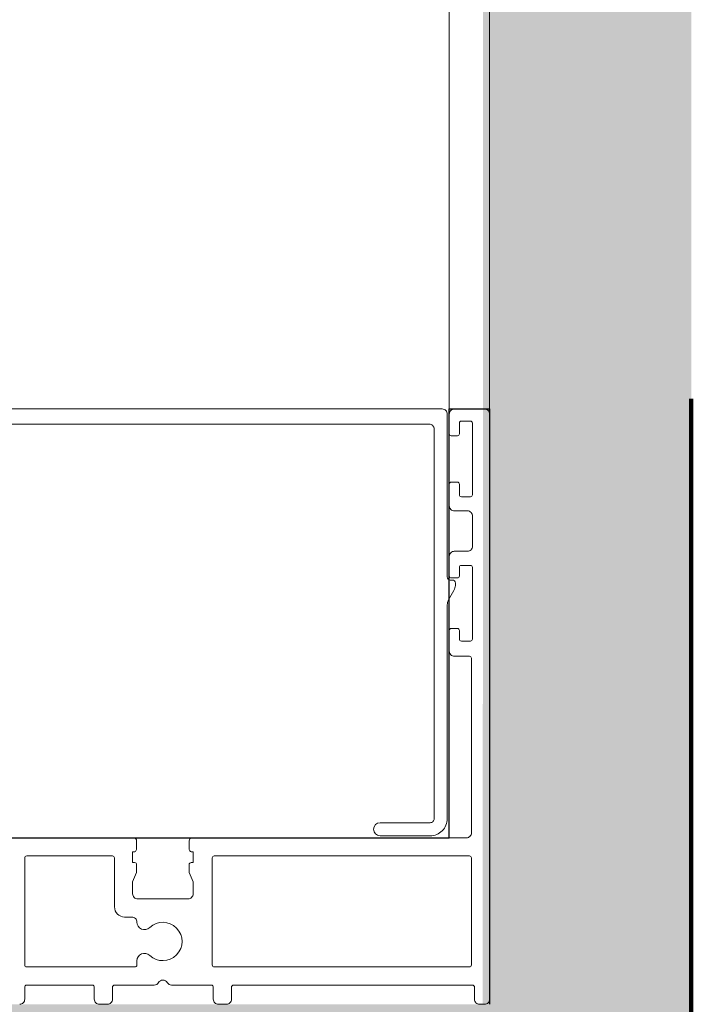
# Model space of a CAD drawing. Units: metres. Extents: x 17 to 138, y -30 to 30.
# Drawn here: x 94 to 94, y -16 to -15 of the extents above; entities that cross this region are included whole.
import ezdxf

# ---------------------------------------------------------------- set-up
doc = ezdxf.new("R2010")
doc.units = ezdxf.units.M
doc.linetypes.add('Trazo', pattern=[0.006350000000000002, 0.003175000000000001, -0.003175000000000001])
doc.layers.add('A-AREA', color=32, linetype='Trazo', lineweight=100)
doc.layers.add('A-DOOR', color=31, linetype='Continuous', lineweight=18)

# ---------------------------------------------------------------- blocks, each defined once
blk = doc.blocks.new('3_Sliding_Doors_Alumil_S650_Triple_Floor flush - PV7-866989-Nivel 1')
at = {"layer": 'A-DOOR'}
for p, q in [((2.301000385999986, 0.2349997790000076), (-0.7585329866666835, 0.234999779000008)), ((2.301000336999986, 0.2314997789990352), (2.301000336999985, 0.2344997789990353)), ((2.301500336999986, 0.2349997789990352), (2.359500354999986, 0.2349997789990352)), ((2.360000354999985, 0.2344997789990353), (2.360000354999985, 0.2339997789990353)), ((2.309500336999986, 0.2332997789990352), (2.302400336999985, 0.2332997789990352)), ((2.314600336999986, 0.2332997789990353), (2.311600336999986, 0.2332997789990353)), ((2.323800336999986, 0.2332997789990353), (2.316700336999985, 0.2332997789990353)), ((2.358100354999986, 0.2332997789990353), (2.358100354999986, 0.2096007269990353)), ((2.359500354999985, 0.2334997789990353), (2.358300354999986, 0.2334997789990354)), ((2.302200336999986, 0.2330997789990355), (2.302200336999985, 0.2321997789990353)), ((2.309700336999986, 0.2321997789990352), (2.309700336999986, 0.2330997789990352)), ((2.311100336999985, 0.2327997789990351), (2.311100336999986, 0.2314997789990352)), ((2.315100336999986, 0.2314997789990353), (2.315100336999986, 0.2327997789990353)), ((2.316500336999986, 0.2330997789990352), (2.316500336999985, 0.2321997789990353)), ((2.324000336999986, 0.2321997789990353), (2.324000336999986, 0.2330997789990353)), ((2.325500336999986, 0.2329997789990351), (2.325500336999986, 0.231499778999035)), ((2.343000354999986, 0.2331997789990355), (2.325700336999986, 0.233199778999035)), ((2.343500354999986, 0.2055007269990352), (2.343500354999986, 0.2326997789990352)), ((2.345300354999985, 0.2329997789990351), (2.345300354999985, 0.2077007269990353)), ((2.356100354999986, 0.2331997789990349), (2.345500354999985, 0.2331997789990353)), ((2.356300354999986, 0.2077007269990356), (2.356300354999986, 0.2329997789990354)), ((2.302400336999986, 0.2319997789990352), (2.303450336999987, 0.2319997789990353)), ((2.303650336999985, 0.2317997789990354), (2.303650336999985, 0.2311997789990351)), ((2.308250336999986, 0.2311997789990352), (2.308250336999986, 0.2317997789990352)), ((2.308450336999986, 0.2319997789990352), (2.309500336999986, 0.2319997789990351)), ((2.316700336999985, 0.2319997789990353), (2.317550336999986, 0.2319997789990353)), ((2.317750336999986, 0.2317997789990354), (2.317750336999986, 0.2311997789990351)), ((2.317950056999984, 0.2313001149990346), (2.317950056999984, 0.2311001149990348)), ((2.318482107999985, 0.2316001149990346), (2.318250056999986, 0.2316001149990347)), ((2.319903613999984, 0.2309341079990352), (2.318982107999985, 0.231466139999035)), ((2.322750336999986, 0.2311997789990354), (2.322750336999986, 0.2317997789990352)), ((2.322950336999986, 0.2319997789990352), (2.323800336999986, 0.2319997789990352)), ((-0.7585329866666838, 0.2309997790000078), (2.301000385999986, 0.230999779000008)), ((2.301000056999985, 0.2303001149990346), (2.301000056999985, 0.1617001149990352)), ((2.317650056999984, 0.2308001149990345), (2.301500056999985, 0.2308001149990342)), ((2.303450336999986, 0.2309997789990354), (2.301500336999986, 0.2309997789990353)), ((2.310600336999986, 0.2309997789990353), (2.308450336999986, 0.2309997789990353)), ((2.317550336999986, 0.2309997789990354), (2.315600336999986, 0.2309997789990354)), ((2.341600074999984, 0.2308001149990344), (2.320403646999985, 0.2308001149990345)), ((2.325000336999985, 0.2309997789990351), (2.322950336999986, 0.2309997789990354)), ((2.303000056999985, 0.2295001149990353), (2.341600074999985, 0.2295001149990352)), ((2.302500056999985, 0.1630001149990354), (2.302500056999985, 0.2290001149990353)), ((2.342000074999985, 0.2291001149990345), (2.342000074999984, 0.2241501149990348)), ((2.343300074999985, 0.2241501149990352), (2.343300074999985, 0.2291001149990349)), ((2.358300354999986, 0.2094007269990355), (2.359500354999985, 0.2094007269990356)), ((2.360000354999985, 0.2089007269990353), (2.360000354999986, 0.2081007269990354)), ((2.345500354999985, 0.2075007269990354), (2.356100354999986, 0.207500726999035)), ((2.358100354999986, 0.2074007269990353), (2.358100354999986, 0.2034667519990355)), ((2.359500354999985, 0.2076007269990353), (2.358300354999986, 0.2076007269990352)), ((2.344600354999986, 0.2052007269990355), (2.343800354999986, 0.2052007269990356)), ((2.349550354999985, 0.2001007269990352), (2.349550354999985, 0.2051007269990354)), ((2.358100354999986, 0.2017347009990354), (2.358100354999986, 0.1978007269990354)), ((2.343500354999986, 0.1873204349990352), (2.343500354999986, 0.199700726999035)), ((2.343800354999986, 0.2000007269990353), (2.344600354999986, 0.2000007269990355)), ((2.351350354999986, 0.1995245989990352), (2.351350354999986, 0.1988007269990351)), ((2.356100354999986, 0.2000245959990354), (2.355692907999985, 0.2000245959990354)), ((2.356300354999986, 0.1891008189990355), (2.356300354999986, 0.1998245959990354)), ((2.345300354999985, 0.1976007269990351), (2.345300354999986, 0.1891008189990352)), ((2.350350354999986, 0.1978007269990351), (2.345500354999985, 0.1978007269990353)), ((2.358300354999986, 0.1976007269990353), (2.359500354999985, 0.1976007269990352)), ((2.360000354999985, 0.1971007269990352), (2.360000354999985, 0.1963007269990354)), ((2.358100354999986, 0.1956007269990351), (2.358100354999986, 0.1891008189990354)), ((2.359500354999985, 0.1958007269990353), (2.358300354999986, 0.1958007269990355)), ((2.345500354999985, 0.1889008189990354), (2.356100354999986, 0.1889008189990353)), ((2.358300354999986, 0.1889008189990353), (2.359500354999985, 0.1889008189990354))]:
    blk.add_line(p, q, dxfattribs=at)
at = {"layer": 'A-DOOR', "lineweight": 25}
for p, q in [((2.301000385999985, 0.2309997790000078), (2.301000385999985, 0.2349997790000079)), ((2.301000385999985, 0.2349997790000079), (2.360000621999988, 0.2349997790000077)), ((2.343500403999982, 0.230999779000008), (2.301000385999985, 0.2309997790000078)), ((2.343500403999982, 0.1610001600000079), (2.343500403999982, 0.230999779000008))]:
    blk.add_line(p, q, dxfattribs=at)
at = {"layer": 'A-DOOR', "flags": 128}
for points in [[(2.345950354999985, 0.2054007269990353), (2.345950354999985, 0.2056007269990354), (2.344883197999986, 0.2056007269990353)], [(2.349050354999985, 0.2056007269990354), (2.347850354999986, 0.2056007269990351), (2.346950354999985, 0.2052007269990352), (2.346150354999985, 0.2052007269990354)], [(2.344883197999986, 0.199600726999035), (2.345950354999985, 0.1996007269990351), (2.345950354999985, 0.1998007269990352)], [(2.346150354999985, 0.2000007269990355), (2.346950354999985, 0.2000007269990353), (2.347850354999986, 0.1996007269990351), (2.349050354999985, 0.1996007269990351)]]:
    blk.add_lwpolyline(points, dxfattribs=at)
at = {"layer": 'A-DOOR'}
for centre, radius, start, end in [((2.301500336626448, 0.2344997793725732), 0.0004999996264624305, 89.99995719572598, 180.0000428042836), ((2.359500355373524, 0.2344997793725729), 0.0004999996264627901, 359.9999571957176, 90.00004280430426), ((2.302400336850571, 0.2330997791484503), 0.0001999998505857632, 89.99995719587626, 180.0000428042907), ((2.3095003371494, 0.2330997791484503), 0.00019999985058483, 359.9999571957884, 90.00004280417146), ((2.311600336626447, 0.2327997793725729), 0.0004999996264617153, 89.99995719570212, 180.0000428042756), ((2.314600337373523, 0.232799779372573), 0.0004999996264628048, 359.9999571956763, 90.00004280431376), ((2.31670033685057, 0.2330997791484504), 0.0001999998505849313, 89.9999571956258, 180.0000428042629), ((2.323800337149401, 0.2330997791484504), 0.0001999998505836027, 359.9999571957169, 90.00004280448157), ((2.358300354850571, 0.2332997791484503), 0.0001999998505860248, 89.99995719583254, 180.0000428042391), ((2.359500355373524, 0.2339997786254976), 0.0004999996264629512, 269.9999571957256, 4.280429627675067e-05), ((2.32570033685057, 0.2329997791484506), 0.0001999998505851047, 89.99995719564568, 180.0000428043305), ((2.343000355373523, 0.232699779372573), 0.0004999996264615728, 359.9999571956938, 90.00004280428038), ((2.345500355089357, 0.2329997782495407), 0.0002000000893728524, 134.9998662782413, 179.9997852856759), ((2.34550035574948, 0.2329997789096627), 0.0002000000893734482, 90.00021471432002, 135.0001337215833), ((2.356100355149401, 0.2329997791484505), 0.0001999998505841388, 359.9999571956254, 90.00004280439012), ((2.301500336626448, 0.2314997786254976), 0.000499999626462588, 179.9999571956958, 270.0000428042816), ((2.302400336850571, 0.2321997788496199), 0.0001999998505857225, 179.9999571956497, 270.0000428040319), ((2.303450337149401, 0.2317997791484503), 0.0001999998505862276, 359.999957195689, 90.00004280419928), ((2.30845033685057, 0.2317997791484506), 0.0001999998505839054, 89.99995719554232, 180.0000428042669), ((2.3095003371494, 0.2321997788496199), 0.0001999998505854174, 269.9999571958878, 4.280433444658741e-05), ((2.310600337373523, 0.2314997786254976), 0.0004999996264626696, 269.9999571957097, 4.280428356407361e-05), ((2.315600336626447, 0.2314997786254977), 0.0004999996264616789, 179.9999571956703, 270.000042804307), ((2.31670033685057, 0.2321997788496202), 0.0001999998505848953, 179.9999571956894, 270.0000428044534), ((2.317550337149401, 0.2317997791484505), 0.000199999850585448, 359.9999571956254, 90.00004280426286), ((2.318250056775862, 0.231300115223157), 0.0002999997758782185, 89.99995719572387, 180.0000428042545), ((2.318482106268287, 0.2306001111463628), 0.001000003852672747, 60.00001287714851, 89.99990078140141), ((2.32295033685057, 0.2317997791484503), 0.0001999998505838383, 89.99995719556615, 180.0000428042907), ((2.323800337149401, 0.2321997788496201), 0.000199999850585002, 269.9999571955221, 4.280424699087533e-05), ((2.325000337373524, 0.2314997786254976), 0.0004999996264625607, 269.9999571957018, 4.280429151864087e-05), ((2.301500056626447, 0.2303001153725722), 0.0004999996264628202, 89.99995719568463, 180.0000428042422), ((2.303450337149401, 0.23119977884962), 0.0001999998505844062, 269.9999571957129, 4.28043980672227e-05), ((2.30845033685057, 0.23119977884962), 0.0001999998505847072, 179.9999571956497, 270.0000428044136), ((2.317550337149401, 0.2311997788496201), 0.0001999998505833633, 269.9999571956771, 4.280439409152935e-05), ((2.317650057224107, 0.2311001147749123), 0.0002999997758779131, 269.99995719575, 4.280424963709682e-05), ((2.320403646159635, 0.2318001160615263), 0.001000001062492913, 239.9979074617547, 270.0000481484321), ((2.32295033685057, 0.23119977884962), 0.0001999998505845949, 179.9999571956497, 270.0000428044136), ((2.341600076270013, 0.2291001162690622), 0.001699998729972387, 359.9999571957292, 90.00004280432181), ((2.303000056626447, 0.229000115372573), 0.0004999996264626696, 89.99995719571007, 180.0000428043313), ((2.341600075298814, 0.2291001152978649), 0.0003999997011699429, 359.9999571956691, 90.00004280430662), ((2.342650074999985, 0.2241501149990349), 0.0006500000000011635, 180.0000000000061, 359.9999999999936), ((2.358300354850571, 0.2096007268496201), 0.0001999998505857173, 179.9999571956695, 270.0000428043063), ((2.359500355373524, 0.2089007273725728), 0.0004999996264631419, 359.9999571957002, 90.00004280433762), ((2.359500355373524, 0.2081007266254975), 0.0004999996264628442, 269.9999571957241, 4.28042819642546e-05), ((2.34550035485057, 0.2077007268496202), 0.0001999998505851947, 179.9999571956894, 270.0000428043262), ((2.356100355149401, 0.2077007268496201), 0.0001999998505847665, 269.9999571956533, 4.280444974487516e-05), ((2.358300354850571, 0.2074007271484505), 0.0001999998505860529, 89.99995719576495, 180.0000428042589), ((2.343800354775862, 0.2055007267749128), 0.0002999997758774965, 179.999957195753, 270.0000428043898), ((2.344600355101064, 0.2055007271308742), 0.0003000001318393016, 269.9999806955705, 19.47118502549384), ((2.34615035485057, 0.20540072684962), 0.0001999998505857301, 179.9999571956735, 270.0000428044374), ((2.349050355373524, 0.2051007273725731), 0.000499999626463128, 359.9999571956699, 90.00004280430743), ((2.353775354999986, 0.202600727257806), 0.001900000444883015, 316.4404695589319, 223.5595304411066), ((2.358100355405224, 0.2026007269990353), 0.0005000004607878036, 120.000023135162, 239.9999768648616), ((2.35760035529687, 0.2034667525295221), 0.0004999997031169808, 299.9999803583011, 359.9999392106453), ((2.357600354430844, 0.2017347009685482), 0.0005000005691429142, 3.493545911418308e-06, 59.99996234585259), ((2.351855008898174, 0.2007745909305748), 0.0007500001280213742, 269.7867142331618, 43.55953866989358), ((2.355695700612801, 0.2007745907192106), 0.0007499999193173332, 136.4404238863141, 269.7866595798408), ((2.349050355373524, 0.2001007266254977), 0.0004999996264628729, 269.9999571956843, 4.280425811009449e-05), ((2.343800354775862, 0.1997007272231575), 0.0002999997758771158, 89.99995719556219, 180.0000428042682), ((2.344600355101064, 0.1997007268671964), 0.0003000001318390168, 340.5288149744896, 90.00001930443177), ((2.34615035485057, 0.1998007271484503), 0.0001999998505848163, 89.99995719553038, 180.0000428043265), ((2.351850354995016, 0.1995245994710804), 0.0004999999950294132, 89.78662945224671, 180.0000540923934), ((2.356100355149401, 0.1998245961484502), 0.0001999998505844467, 359.9999571956652, 90.00004280442985), ((2.350350355747062, 0.1988007262519597), 0.0009999992529258362, 269.9999571957177, 4.280430582159527e-05), ((2.34550035485057, 0.1976007271484506), 0.0001999998505846668, 89.99995719560991, 180.0000428043662), ((2.358300354850571, 0.1978007268496202), 0.0001999998505853284, 179.9999571956695, 270.0000428043062), ((2.359500355373524, 0.1971007273725726), 0.0004999996264633518, 359.9999571957002, 90.00004280433762), ((2.359500355373524, 0.1963007266254976), 0.0004999996264629966, 269.9999571957097, 4.28043121922463e-05), ((2.358300354850571, 0.1956007271484503), 0.0001999998505860539, 89.99995719576893, 180.0000428042549), ((2.345500354850571, 0.18910081884962), 0.0001999998505849877, 179.9999571956059, 270.0000428043699), ((2.356100355149402, 0.1891008188496201), 0.000199999850584835, 269.9999571955857, 4.280434239479355e-05), ((2.358300354850572, 0.1891008188496203), 0.0001999998505864307, 179.9999571956258, 270.0000428041353), ((2.359500355373524, 0.188400819372573), 0.0004999996264624316, 359.9999571957018, 90.00004280428834)]:
    blk.add_arc(centre, radius, start, end, dxfattribs=at)

msp = doc.modelspace()

# ---------------------------------------------------------------- hatches: boundary and pattern name
at = {"layer": 'A-AREA'}
h = msp.add_hatch(dxfattribs=at)
h.set_pattern_fill('FP_3', color=256, style=0, pattern_type=2)
h.set_pattern_definition([(140, (94.02801350893117, -14.793), (0.01913191453796345, 0.2186194859707434), [0.02286, -0.25146]), (85, (94.02801350893117, -14.793), (-0.2292681537902532, -0.04228888574565206), [0.01829, -0.20117]), (190.451, (94.03001350893118, -14.774), (-0.210140873262714, 0.1763267781262505), [0.01943, -0.21371]), (136.184, (93.96701350893117, -14.793), (0.0504516988298632, 0.3252921220767278), [0.03429, -0.37719]), (186.636, (93.97101350893118, -14.766), (-0.2969111315783118, 0.2848872128490264), [0.02914, -0.32056]), (81.18400000000001, (93.96701350893117, -14.793), (-0.296904996454646, 0.2848899911900498), [0.02743, -0.30175]), (111, (93.98201350893117, -14.762), (0.122721979462135, 0.1819335745729614), [0.02286, -0.25146]), (56, (93.98201350893117, -14.762), (-0.2210245041634115, 0.07416471370751787), [0.01829, -0.20117]), (161.451, (93.99301350893117, -14.747), (-0.09830843068840409, 0.2560971920103445), [0.01943, -0.21371]), (127.5, (94.02801350893117, -14.793), (-0.1014649174155406, 0.003708400444603528), [0.00838, -0.19035, 0.00838, -0.19583, -0.20193]), (127.5, (94.02801350893117, -14.793), (-0.1014649174155406, 0.003708400444603528), [-0.40295, 0.00838, -0.19355]), (97.5, (94.02801350893117, -14.793), (-0.1202146735659874, 0.080184828736009), [0.00838, -0.10805, 0.00838, -0.18578, -0.07696]), (97.5, (94.02801350893117, -14.793), (-0.1202146735659874, 0.080184828736009), [-0.31059, 0.00838, -0.06858]), (57.49999999999999, (94.02801350893117, -14.861), (0.006870217086528588, 0.1627104895733031), [0.008379999999999997, -0.06781999999999998, 0.008379999999999997, -0.2293599999999999, -0.3154699999999999]), (57.49999999999999, (94.02801350893117, -14.861), (0.006870217086528588, 0.1627104895733031), [-0.3139399999999999, 0.008379999999999997, -0.3070899999999999]), (47.5, (94.02801350893117, -14.891), (-0.03051619292668209, 0.1777573167812271), [0.00838, -0.09068, 0.00838, -0.1495, -0.22403]), (47.5, (94.02801350893117, -14.891), (-0.03051619292668209, 0.1777573167812271), [-0.25695, 0.00838, -0.21565])])
h.paths.add_polyline_path([(93.90822231138215, -18.40871201309572), (93.90822231138216, -15.99851154709576), (93.87822231138313, -15.99851154709576), (93.87822231138313, -18.40871201309572), (93.90550236749925, -18.40871201309572)])
h.paths.add_polyline_path([(94.07222191938314, -18.40871201309571), (94.17822231138312, -18.40871201309571), (94.17822231138314, -17.83071134205642), (94.09444401467287, -17.83045895012202), (94.09353086180028, -17.82886440718951), (94.09474489108189, -17.82718818608311), (94.0972170466834, -17.82701745415511), (94.17822231138314, -17.82701571007552), (94.17822231138314, -15.87671201309578), (94.07222191938314, -15.87671201309579), (94.07222191938314, -17.22421206309576), (94.1482219198763, -17.22421206309577), (94.15022191838216, -17.22621206160161), (94.15022191838214, -17.2472120655899), (94.1482219198763, -17.24921206409577), (94.07222191938314, -17.24921206409577), (94.07222191938315, -18.40579736345381)])
h.paths.add_polyline_path([(93.88439835822028, -15.99251154709575), (93.90822231138215, -15.99251154709576), (93.90822231138216, -15.47091254409578), (93.88482472466471, -15.47091254409578), (93.88552432843649, -15.47704418280832), (93.88460320103927, -15.48369575350676), (93.88365799873668, -15.48603478284953), (93.88014338495508, -15.48891554409578), (93.87822231138314, -15.48891554409579), (93.87822231138314, -15.97450854709576), (93.87971701851065, -15.97450854709576), (93.88366090541462, -15.97829961157159), (93.88500559902964, -15.98403484895323), (93.88492499055161, -15.9897293661868)])
h.paths.add_polyline_path([(93.92822231138317, -15.87671189109576), (93.92822231138317, -15.86671201309579), (93.92322231138314, -15.86671201309579), (93.92322231138314, -15.87671189109575)])
h.paths.add_polyline_path([(94.17822231138314, -15.67671201309577), (94.17758401351078, -15.66671201309578), (93.93822231138317, -15.66671201309579), (93.93822231138314, -15.67671201309576), (94.15754254427544, -15.67671201309577)])
h.paths.add_polyline_path([(94.15754254427546, -15.6267120130958), (94.17822231138314, -15.6267120130958), (94.17822231138314, -12.4681786714291), (94.15822209038313, -12.4681786714291), (94.15754254427546, -15.58671228009578), (93.9382223113831, -15.58671228009578), (93.93822231138314, -15.6267120130958)])
h.paths.add_polyline_path([(93.88408727185906, -15.46491254409578), (93.90822231138216, -15.46491254409578), (93.90822231138216, -10.97671201309578), (93.87822231138314, -10.97671201309578), (93.87822231138314, -15.46491254409579)])
h.paths.add_polyline_path([(94.17822231138314, -12.4431786704291), (94.17822231138315, -10.98851151609575), (94.15822209038315, -10.98851151609575), (94.15822209038315, -12.44317867042911)])
h.paths.add_polyline_path([(94.17822231138315, -10.98251151609575), (94.17822231138315, -10.97671201309578), (94.15822209038315, -10.97671201309579), (94.15822209038315, -10.98251151609575)])

# ---------------------------------------------------------------- linework, layer by layer
msp.add_line((94.17822231138311, -15.62671201309577), (94.17822231138312, -12.46817867142908), dxfattribs=at)

# ---------------------------------------------------------------- block references
at = {"layer": 'A-AREA', "rotation": 269.9999999999999}
msp.add_blockref('3_Sliding_Doors_Alumil_S650_Triple_Floor flush - PV7-866989-Nivel 1', (93.92322231138311, -13.22671165809576), dxfattribs=at)

doc.saveas('drawing.dxf')
